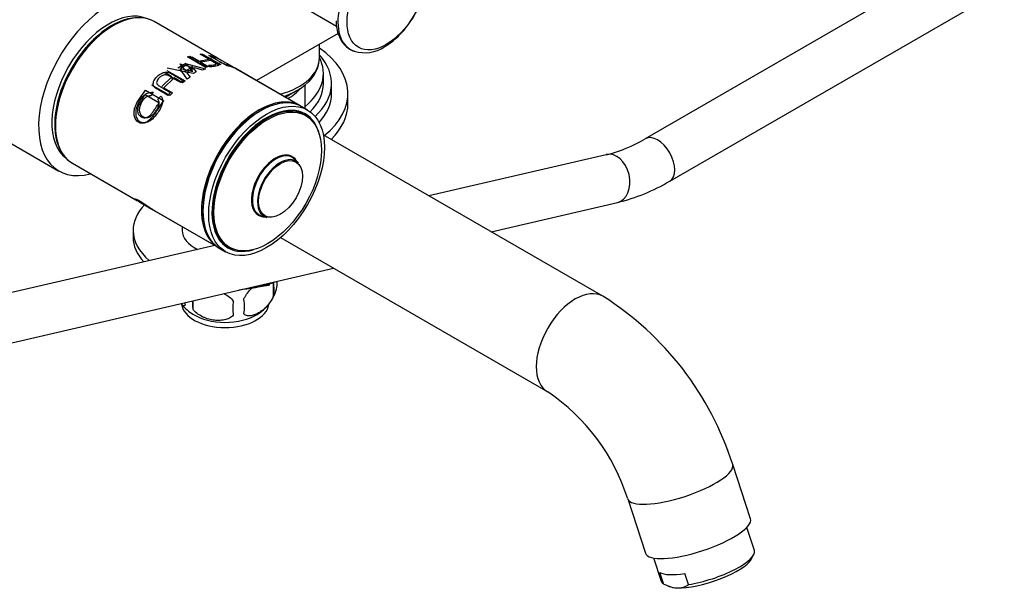
# Model space of a CAD drawing. Units: millimetres. Extents: x 0 to 1439, y 0 to 1429.
# Drawn here: x 1156 to 1397, y 144 to 283 of the extents above; entities that cross this region are included whole.
import ezdxf

# ---------------------------------------------------------------- set-up
doc = ezdxf.new("R2010")
doc.units = ezdxf.units.MM
doc.layers.add('DV6_Défaut', color=7, linetype='Continuous')
doc.layers.add('Défaut', color=7, linetype='Continuous')

# ---------------------------------------------------------------- blocks, each defined once
blk = doc.blocks.new('SE5')
at = {"layer": 'DV6_Défaut', "color": 7, "linetype": 'Continuous'}
for p, q in [((1390.96, 301.49), (1309.19, 254.27)), ((1315.19, 243.88), (1396.96, 291.09)), ((1224.85, 286.9), (1233.77, 281.75)), ((1205.02, 273.78), (1189.18, 282.92)), ((1204.69, 273.97), (1189.18, 282.92)), ((1234.15, 280.03), (1214.17, 268.5)), ((1229.55, 273.96), (1229.55, 277.38)), ((1197.3, 274.28), (1197.93, 274.48)), ((1197.93, 274.48), (1200.03, 273.27)), ((1200.4, 274.93), (1201.02, 274.95)), ((1202.5, 273.72), (1200.4, 274.93)), ((1200.88, 274.74), (1201.51, 274.75)), ((1201.02, 274.95), (1205.47, 272.38)), ((1207, 272.08), (1202.55, 274.65)), ((1194.95, 271.61), (1196.95, 272.77)), ((1195.43, 272.56), (1196.81, 270.84)), ((1197.24, 272.4), (1195.62, 271.47)), ((1196.86, 272.63), (1201.71, 271.36)), ((1198.62, 270.73), (1197.24, 272.4)), ((1201.75, 271.71), (1197.3, 274.28)), ((1198.34, 272.03), (1199.41, 270.64)), ((1199.95, 272.87), (1200.03, 273.27)), ((1200.03, 273.27), (1202.5, 273.72)), ((1200.48, 272.58), (1200.55, 272.97)), ((1203.02, 273.42), (1200.55, 272.97)), ((1200.55, 272.97), (1202.38, 271.91)), ((1204.85, 272.36), (1203.02, 273.42)), ((1204, 273.91), (1203.23, 274.08)), ((1205.47, 272.38), (1204.85, 272.36)), ((1205.13, 273.03), (1205.61, 273.01)), ((1208.42, 271.82), (1205.25, 273.65)), ((1208.79, 271.6), (1205.43, 273.54)), ((1193.5, 269.42), (1191.68, 270.48)), ((1192.3, 270.99), (1196.75, 268.43)), ((1198.72, 270.25), (1192.34, 271.5)), ((1197.28, 268.84), (1195.54, 271.34)), ((1195.62, 271.47), (1198.62, 270.73)), ((1195.66, 270.73), (1195.62, 271.47)), ((1196.81, 270.84), (1198.43, 271.77)), ((1196.83, 270.47), (1196.81, 270.84)), ((1199.1, 271.59), (1197.11, 270.45)), ((1197.11, 270.45), (1197.94, 269.32)), ((1198.4, 271.19), (1198.43, 271.77)), ((1199.41, 270.64), (1198.72, 270.25)), ((1200.99, 271.07), (1199.1, 271.59)), ((1201.71, 271.36), (1200.99, 271.07)), ((1202.38, 271.91), (1201.75, 271.71)), ((1224.89, 262.31), (1208.98, 271.49)), ((1224.89, 262.31), (1209.33, 271.29)), ((1230.54, 267.77), (1230.54, 270.22)), ((1193.03, 264.81), (1188.58, 267.38)), ((1191.03, 267.03), (1193.5, 269.42)), ((1194.03, 269.12), (1191.55, 266.73)), ((1193.66, 268.76), (1193.5, 269.42)), ((1196.12, 267.91), (1194.03, 269.12)), ((1196.27, 268.52), (1195.65, 268)), ((1196.75, 268.43), (1196.12, 267.91)), ((1197.94, 269.32), (1197.28, 268.84)), ((1226.05, 261.63), (1226.05, 267.41)), ((1232.54, 265.32), (1232.54, 267.77)), ((1190.35, 263.02), (1186.95, 264.98)), ((1187.06, 266.13), (1191.5, 263.56)), ((1188.93, 265.62), (1188.45, 264.73)), ((1191.55, 266.73), (1193.65, 265.52)), ((1193.17, 265.56), (1192.55, 264.85)), ((1193.65, 265.52), (1193.03, 264.81)), ((1222.51, 265.15), (1224.16, 266.1)), ((1236.54, 262.87), (1236.54, 265.32)), ((1190.05, 263.95), (1190.82, 264.68)), ((1138.33, 262.29), (1165.9, 246.37)), ((1226.65, 261.29), (1225.24, 262.1)), ((1226.17, 260.13), (1225.32, 260.61)), ((1298.86, 215.77), (1230.51, 255.23)), ((1299.68, 250.37), (1256.33, 240.32)), ((1169.18, 248.28), (1185.07, 239.11)), ((1169.18, 248.28), (1184.73, 239.3)), ((1224.42, 248.36), (1223.58, 249.22)), ((1185.31, 238.97), (1188.44, 237.16)), ((1185.62, 238.79), (1188.81, 236.95)), ((1271.55, 231.53), (1302.39, 238.68)), ((1189.01, 236.83), (1204.89, 227.67)), ((1189.37, 236.63), (1204.89, 227.67)), ((1215.57, 235.34), (1216.73, 235.05)), ((1184.04, 231.84), (1184.04, 230.21)), ((1196.04, 232.77), (1196.04, 231.84)), ((1220.06, 230.09), (1285.36, 192.38)), ((1203.98, 228.19), (1137.88, 212.87)), ((1205.24, 227.46), (1206.65, 226.65)), ((1206.57, 228.14), (1207.42, 227.65)), ((1140.59, 201.18), (1233.02, 222.6)), ((1218.3, 219.13), (1218.3, 215.7)), ((1217.14, 218.36), (1209.88, 217.24)), ((1217.14, 218.36), (1217.14, 218.75)), ((1217.14, 218.36), (1217.16, 218.38)), ((1217.37, 218.82), (1217.16, 218.38)), ((1217.16, 218.38), (1217.16, 218.76)), ((1198.62, 214.63), (1198.62, 212.66)), ((1334.92, 161.37), (1330.58, 174.62)), ((1304.92, 166.22), (1309.26, 152.97)), ((1335.88, 153.6), (1334.03, 159.26)), ((1311.22, 151.79), (1313.07, 146.13)), ((1335.06, 151.38), (1335.69, 152.52)), ((1313.63, 145.5), (1312.73, 148.24)), ((1319.77, 145.26), (1318.88, 148)), ((1314.21, 145.21), (1315.05, 144.83))]:
    blk.add_line(p, q, dxfattribs=at)
for centre, radius, start, end in [((1240.63, 284.08), 8.79, 253.2129, 303.746), ((1231.83, 404.11), 136.49, 254.5327, 255.8346), ((438.74, 625.02), 841.49, 335.35122, 335.36632), ((1221.41, 274.16), 8.14, 307.8241, 0.1432), ((1291.21, 284.51), 35.18, 283.9282, 300.7243), ((1291.31, 284.28), 46.92, 283.6571, 300.5849), ((596.14, 592.12), 686.82, 329.06152, 329.07878), ((1211.66, 217.42), 6.86, 345.5086, 14.4914), ((1213.97, 218.88), 5.29, 344.6578, 5.5551), ((1209.1, 220.18), 10.3, 300.4166, 344.8296), ((1217.45, 214.37), 18.91, 179.2958, 185.2035), ((1224.37, 212.84), 15.95, 173.8261, 186.1739), ((1204.41, 213.23), 6.86, 345.5143, 14.4857), ((1258.2, 151.63), 75.94, 17.6211, 57.6249), ((1204.37, 220.59), 10.85, 219.401, 238.261), ((1201.54, 215.44), 5.08, 194.6103, 199.7456), ((1257.69, 151.31), 49.52, 17.5123, 56.029), ((1317.74, 152.93), 8.5, 241.0045, 264.9615), ((1317.19, 149.06), 4.6, 267.657, 304.242)]:
    blk.add_arc(centre, radius, start, end, dxfattribs=at)
for centre, major_axis, ratio, start_param, end_param in [((1244.68, 289.02), (7.49, 12.97), 0.57735, 0, 3.248927), ((1177.9, 267.16), (12, 20.78), 0.57735, 0.785398, 3.671614), ((1178.12, 266.22), (9.87, 17.1), 0.57735, 0.064938, 3.076654), ((1179.18, 265.6), (10, 17.32), 0.57735, 0, 3.141593), ((1179.18, 265.6), (-10, -17.32), 0.57735, 3.141593, 6.283185), ((1178.82, 265.81), (9.87, 17.1), 0.57735, 0.344674, 2.796919), ((1178.82, 265.81), (-9.75, -16.89), 0.57735, 3.914251, 5.510527), ((1206.54, 267.77), (-26, 0), 0.57735, 2.576368, 3.625861), ((1206.54, 265.32), (-30, 0), 0.57735, 2.509861, 3.838215), ((1212.55, 273.96), (-17, 0), 0.57735, 2.023991, 3.141593), ((1206.54, 270.22), (-24, 0), 0.57735, 2.519968, 3.429758), ((1212.55, 272.8), (-16.41, 0), 0.57735, 2.101853, 2.562116), ((1206.54, 267.77), (-24, 0), 0.57735, 2.61814, 3.141593), ((1215.24, 244.78), (10, 17.32), 0.57735, 0, 3.141593), ((1212.55, 270.9), (-14.09, 0), 0.57735, -4.055238, -3.926991), ((1212.55, 269.75), (-13.5, 0), 0.57735, 2.327502, 2.714766), ((1206.54, 265.32), (-26, 0), 0.57735, 2.65137, 3.141593), ((1214.89, 244.99), (-10, -17.32), 0.57735, 3.123914, 6.283185), ((1214.89, 244.99), (10, 17.32), 0.57735, 0, 3.159271), ((1216.79, 243.89), (9.38, 16.24), 0.57735, 0, 3.141593), ((1216.65, 243.97), (9.44, 16.35), 0.57735, 0, 3.678956), ((1214.89, 244.99), (10, 17.32), 0.57735, 6.265507, 6.283185), ((1206.54, 262.87), (-30, 0), 0.57735, 2.612039, 3.141593), ((1214.89, 244.99), (-9.75, -16.89), 0.57735, 3.911538, 5.51324), ((1215.95, 244.38), (9.37, 16.24), 0.57735, 0, 0.050993), ((1215.95, 244.38), (9.44, 16.35), 0.57735, 6.090817, 6.245714), ((1216.65, 243.97), (9.44, 16.35), 0.57735, 5.745822, 6.283185), ((1312.19, 249.08), (-3, 5.2), 0.57735, 3.141782, 6.28188), ((1218.8, 242.73), (-4.13, -7.16), 0.57735, 3.141593, 6.283185), ((1218.8, 242.73), (-4.13, -7.16), 0.57735, 2.813482, 6.283185), ((1218.91, 242.67), (-4.06, -7.03), 0.57735, 2.977362, 6.283185), ((1301.03, 244.53), (-1.35, 5.85), 0.718646, 3.141593, 6.283185), ((1219.94, 242.07), (3.89, 6.74), 0.57735, 0, 3.305823), ((1219.94, 242.07), (3.89, 6.74), 0.57735, 6.118955, 6.283185), ((1206.54, 231.84), (-22.5, 0), 0.57735, 5.780853, 6.283185), ((1218.8, 242.73), (-4.13, -7.16), 0.57735, 0, 0.328111), ((1218.8, 242.73), (-4.13, -7.16), 0.57735, 0, 0.326528), ((1218.91, 242.67), (-4.06, -7.03), 0.57735, 0, 0.16423), ((1206.54, 231.84), (-22.5, 0), 0.57735, 0, 0.60199), ((1206.54, 231.84), (-10.5, 0), 0.57735, 0, 0.868935), ((1206.54, 230.21), (-22.5, 0), 0.57735, 0, 0.483732), ((1214.89, 244.99), (-10, -17.32), 0.57735, 0, 0.017679), ((1215.95, 244.38), (9.37, 16.24), 0.57735, 3.0906, 3.141593), ((1215.95, 244.38), (9.44, 16.35), 0.57735, 3.179064, 3.333961), ((1206.54, 230.21), (-22.5, 0), 0.57735, 1.761439, 2.14365), ((1292.11, 204.07), (-6.75, -11.69), 0.57735, 3.1417, 6.282947), ((1206.54, 214.29), (10.7, 0), 0.57735, 3.213986, 6.200586), ((1206.54, 215.55), (10.7, 0), 0.57735, 3.88075, 5.532739), ((1317.75, 170.42), (12.83, 4.2), 0.279258, 3.14185, 6.283185), ((1317.75, 170.42), (12.83, 4.2), 0.279258, 0, 0.000287), ((1322.09, 157.17), (12.83, 4.2), 0.279258, 3.141593, 6.283185), ((1324.48, 149.87), (-11.4, -3.73), 0.279258, 1.056229, 3.141593), ((1324.78, 148.96), (-10.45, -3.42), 0.279258, 0.645091, 2.8465), ((1323.58, 152.61), (-11.4, -3.73), 0.279258, 0.233953, 1.056229), ((1324.48, 149.87), (11.4, 3.73), 0.279258, 3.141593, 3.375546), ((1324.78, 148.96), (10.45, 3.42), 0.279258, 3.436685, 3.786684)]:
    blk.add_ellipse(centre, major_axis=major_axis, ratio=ratio, start_param=start_param, end_param=end_param, dxfattribs=at)
for centre, major_axis in [((1245.88, 288.33), (6.76, 11.71)), ((1216.65, 243.97), (10, 17.32)), ((1216.93, 243.81), (-9.3, -16.11)), ((1220.05, 242.01), (-3.8, -6.57))]:
    blk.add_ellipse(centre, major_axis=major_axis, ratio=0.57735, dxfattribs=at)
for points, knots in [([(1245.51, 276.78), (1245.84, 276.97), (1246.64, 277.46), (1248.04, 278.54), (1249.56, 280), (1250.99, 281.68), (1252.26, 283.51), (1253.38, 285.46), (1254.3, 287.49), (1255.01, 289.55), (1255.49, 291.62), (1255.73, 293.65), (1255.7, 295.59), (1255.4, 297.41), (1254.82, 299.05), (1254.01, 300.42), (1253.35, 301.04), (1253.01, 301.37)], [0, 0, 0, 0, 0.037498, 0.107309, 0.176938, 0.246353, 0.315597, 0.384777, 0.45402, 0.523424, 0.593132, 0.663275, 0.733925, 0.804953, 0.875551, 0.944504, 1, 1, 1, 1]), ([(1233.66, 283.13), (1233.65, 282.9), (1233.64, 282.11), (1233.88, 280.71), (1234.39, 279.13), (1235.17, 277.76), (1236.17, 276.68), (1237.21, 275.96), (1237.87, 275.75), (1238.14, 275.66)], [0, 0, 0, 0, 0.055661, 0.230607, 0.405229, 0.577692, 0.745933, 0.909484, 1, 1, 1, 1]), ([(1202.45, 272.26), (1202.61, 272.24), (1203.09, 272.21), (1203.61, 272.29), (1204.05, 272.39), (1204.28, 272.5), (1204.29, 272.65), (1204.12, 272.82), (1203.8, 273.06), (1202.68, 273.7), (1201.68, 274.28), (1200.88, 274.74)], [0, 0, 0, 0, 0.06065, 0.175959, 0.259533, 0.326164, 0.382585, 0.429452, 0.485922, 0.588743, 1, 1, 1, 1]), ([(1202.55, 274.65), (1202.78, 274.61), (1203.24, 274.53), (1203.94, 274.31), (1204.55, 274.04), (1204.97, 273.81), (1205.13, 273.71)], [0, 0, 0, 0, 0.254943, 0.509886, 0.819596, 1, 1, 1, 1]), ([(1203.23, 274.08), (1203.15, 274.15), (1202.99, 274.28), (1202.85, 274.43), (1202.8, 274.53), (1202.81, 274.57), (1202.81, 274.58)], [0, 0, 0, 0, 0.3023676, 0.5902752, 0.8739056, 1, 1, 1, 1]), ([(1203.54, 274.53), (1203.75, 274.45), (1204.11, 274.29), (1204.51, 274.07), (1204.66, 273.98)], [0, 0, 0, 0, 0.628655, 1, 1, 1, 1]), ([(1204.86, 272.75), (1204.93, 272.7), (1205.04, 272.59), (1205.16, 272.38), (1204.97, 272.16), (1204.29, 272.01), (1203.41, 271.87), (1202.5, 271.87), (1201.82, 272), (1201.33, 272.15), (1200.85, 272.36), (1200.22, 272.72), (1199.19, 273.31), (1198.31, 273.81), (1197.78, 274.12)], [0, 0, 0, 0, 0.036415, 0.075654, 0.167021, 0.275433, 0.391522, 0.482943, 0.524848, 0.569114, 0.620875, 0.675521, 0.801888, 1, 1, 1, 1]), ([(1205.25, 273.65), (1205.01, 273.79), (1204.57, 274.02), (1204.03, 274.25), (1203.67, 274.33), (1203.58, 274.23), (1203.86, 274.02), (1204, 273.91)], [0, 0, 0, 0, 0.210122, 0.418751, 0.605857, 0.800472, 1, 1, 1, 1]), ([(1205.51, 273.5), (1205.36, 273.58), (1205.01, 273.76), (1204.55, 273.96), (1204.09, 274.12), (1203.83, 274.19), (1203.7, 274.23)], [0, 0, 0, 0, 0.221276, 0.571043, 0.785522, 1, 1, 1, 1]), ([(1209.01, 271.48), (1208.96, 271.5), (1208.75, 271.62), (1208.28, 271.82), (1207.44, 272.13), (1206.32, 272.51), (1205.52, 272.86), (1205.13, 273.03)], [0, 0, 0, 0, 0.075365, 0.319501, 0.538512, 0.776221, 1, 1, 1, 1]), ([(1209.35, 271.28), (1209.23, 271.35), (1208.92, 271.51), (1208.33, 271.76), (1207.68, 271.96), (1207.23, 272.04), (1207, 272.08)], [0, 0, 0, 0, 0.2061, 0.470245, 0.735123, 1, 1, 1, 1]), ([(1207.1, 272.26), (1207.25, 272.22), (1207.56, 272.14), (1208.04, 271.97), (1208.46, 271.78), (1208.74, 271.63), (1208.85, 271.57), (1208.87, 271.55)], [0, 0, 0, 0, 0.226556, 0.453112, 0.717338, 0.905978, 1, 1, 1, 1]), ([(1192.55, 264.85), (1192.01, 265.16), (1191.15, 265.65), (1190.15, 266.25), (1189.53, 266.61), (1189.22, 266.9), (1189.01, 267.23), (1188.89, 267.73), (1189.08, 268.51), (1189.77, 269.4), (1190.64, 270.14), (1191.56, 270.5), (1192.23, 270.53), (1192.72, 270.45), (1193.2, 270.28), (1193.83, 269.92), (1194.87, 269.34), (1195.74, 268.83), (1196.27, 268.52)], [0, 0, 0, 0, 0.137568, 0.225029, 0.262395, 0.296462, 0.325181, 0.352659, 0.416621, 0.492506, 0.573776, 0.637791, 0.667144, 0.698154, 0.734414, 0.772695, 0.861218, 1, 1, 1, 1]), ([(1195.65, 268), (1194.84, 268.46), (1193.83, 269.05), (1192.63, 269.74), (1191.9, 269.96), (1191.02, 269.7), (1190.44, 269.21), (1190, 268.69), (1189.77, 268.24), (1189.76, 267.86), (1189.94, 267.56), (1190.25, 267.25), (1191.37, 266.6), (1192.37, 266.02), (1193.17, 265.56)], [0, 0, 0, 0, 0.250914, 0.313581, 0.375507, 0.430555, 0.50045, 0.551109, 0.591498, 0.625708, 0.654118, 0.688354, 0.750686, 1, 1, 1, 1]), ([(1191.5, 263.56), (1191.27, 263.25), (1190.81, 262.64), (1190.11, 261.61), (1189.48, 260.63), (1188.82, 259.64), (1188.1, 258.85), (1187.21, 258.22), (1186.24, 257.94), (1185.33, 258.23), (1184.59, 258.92), (1184.24, 259.95), (1184.24, 261.1), (1184.56, 262.22), (1185.09, 263.29), (1185.72, 264.26), (1186.37, 265.21), (1186.83, 265.82), (1187.06, 266.13)], [0, 0, 0, 0, 0.062671, 0.125342, 0.201486, 0.250692, 0.315804, 0.375658, 0.438148, 0.500427, 0.562135, 0.625466, 0.684517, 0.750673, 0.813149, 0.875322, 0.937661, 1, 1, 1, 1]), ([(1190.82, 264.68), (1190.9, 264.56), (1191.06, 264.33), (1191.2, 263.94), (1191.26, 263.51), (1191.22, 263.05), (1191.05, 262.37), (1190.6, 261.43), (1189.86, 260.33), (1189.01, 259.28), (1188.04, 258.49), (1186.97, 258.08), (1185.9, 258.21), (1185.04, 258.95), (1184.7, 260.13), (1184.77, 261.41), (1185.15, 262.68), (1185.77, 263.86), (1186.62, 264.87), (1187.73, 265.62), (1188.54, 265.62), (1188.93, 265.62)], [0, 0, 0, 0, 0.025834, 0.050429, 0.074651, 0.099406, 0.125546, 0.182573, 0.250817, 0.317027, 0.375882, 0.438153, 0.500508, 0.561475, 0.625227, 0.683733, 0.75014, 0.816098, 0.875282, 0.939497, 1, 1, 1, 1]), ([(1186.95, 264.98), (1186.8, 264.76), (1186.49, 264.32), (1186.02, 263.61), (1185.6, 262.92), (1185.24, 262.18), (1185.05, 261.44), (1185.12, 260.67), (1185.45, 260.04), (1185.99, 259.6), (1186.61, 259.34), (1187.32, 259.4), (1187.97, 259.76), (1188.51, 260.29), (1188.98, 260.96), (1189.42, 261.64), (1189.89, 262.36), (1190.2, 262.8), (1190.35, 263.02)], [0, 0, 0, 0, 0.062529, 0.125057, 0.198072, 0.250042, 0.315758, 0.37441, 0.434383, 0.499225, 0.566263, 0.624114, 0.686558, 0.749584, 0.800453, 0.874748, 0.937374, 1, 1, 1, 1]), ([(1188.45, 264.73), (1188.3, 264.74), (1188.02, 264.74), (1187.58, 264.64), (1187.18, 264.44), (1186.7, 264.06), (1186.21, 263.44), (1185.78, 262.59), (1185.51, 261.67), (1185.55, 260.78), (1185.92, 260.03), (1186.57, 259.57), (1187.33, 259.37), (1188.13, 259.57), (1188.85, 260.1), (1189.48, 260.82), (1190.02, 261.61), (1190.38, 262.45), (1190.47, 263.31), (1190.19, 263.74), (1190.05, 263.95)], [0, 0, 0, 0, 0.032899, 0.063597, 0.09381, 0.125333, 0.184838, 0.25077, 0.317379, 0.376363, 0.436747, 0.501602, 0.566365, 0.626196, 0.684347, 0.751037, 0.816787, 0.875767, 0.937082, 1, 1, 1, 1]), ([(1184.7, 239.32), (1184.64, 239.36), (1184.46, 239.47), (1184.36, 239.59), (1184.64, 239.55), (1185.35, 239.21), (1186.39, 238.58), (1187.47, 237.82), (1188.35, 237.23), (1188.83, 236.94), (1189.03, 236.82)], [0, 0, 0, 0, 0.065922, 0.199983, 0.341826, 0.48386, 0.622734, 0.76795, 0.901216, 1, 1, 1, 1]), ([(1185.06, 239.12), (1185.03, 239.13), (1184.84, 239.25), (1184.61, 239.42), (1184.61, 239.53), (1184.96, 239.45), (1185.7, 239.06), (1186.63, 238.48), (1187.59, 237.81), (1188.49, 237.18), (1189.05, 236.81), (1189.34, 236.64), (1189.38, 236.62)], [0, 0, 0, 0, 0.024298, 0.148592, 0.262849, 0.382138, 0.501025, 0.61882, 0.739715, 0.852439, 0.978727, 1, 1, 1, 1]), ([(1188.46, 237.15), (1188.39, 237.19), (1188.11, 237.36), (1187.54, 237.71), (1186.74, 238.21), (1186.02, 238.63), (1185.45, 238.94), (1185.2, 239.04), (1185.25, 239.01), (1185.3, 238.98)], [0, 0, 0, 0, 0.045745, 0.200608, 0.359147, 0.529426, 0.699463, 0.85655, 1, 1, 1, 1]), ([(1188.82, 236.94), (1188.66, 237.03), (1188.31, 237.25), (1187.69, 237.64), (1187, 238.07), (1186.36, 238.45), (1185.81, 238.76), (1185.49, 238.91), (1185.44, 238.9), (1185.54, 238.83), (1185.62, 238.79)], [0, 0, 0, 0, 0.115424, 0.237767, 0.362865, 0.498119, 0.637955, 0.758627, 0.888879, 1, 1, 1, 1]), ([(1211.05, 214.95), (1211.15, 215.17), (1211.26, 215.39), (1211.5, 215.82), (1211.63, 216.03), (1212.04, 216.64), (1212.34, 217.01), (1212.79, 217.5), (1212.93, 217.63), (1213.06, 217.76)], [0, 0, 0, 0, 0.207095, 0.207095, 0.414191, 0.414191, 0.828382, 0.828382, 1, 1, 1, 1]), ([(1206.23, 216.42), (1206.26, 216.41), (1206.29, 216.39), (1206.76, 216.15), (1207.17, 215.89), (1207.92, 215.27), (1208.25, 214.93), (1208.52, 214.56)], [0, 0, 0, 0, 0.035604, 0.035604, 0.517802, 0.517802, 1, 1, 1, 1]), ([(1218.3, 215.7), (1218.11, 215.26), (1217.86, 214.82), (1217.31, 214.01), (1217.01, 213.64), (1216.38, 212.96), (1216.05, 212.65), (1215.36, 212.1), (1215.02, 211.87), (1214.33, 211.47), (1213.98, 211.3), (1213.3, 211.07), (1212.97, 210.99), (1212.5, 210.95), (1212.34, 210.95), (1212.04, 210.98), (1211.9, 211.01), (1211.49, 211.14), (1211.24, 211.3), (1211.05, 211.52)], [0, 0, 0, 0, 0.125, 0.125, 0.25, 0.25, 0.375, 0.375, 0.5, 0.5, 0.625, 0.625, 0.75, 0.75, 0.8125, 0.8125, 0.875, 0.875, 1, 1, 1, 1]), ([(1196.76, 213.73), (1196.69, 213.55), (1196.6, 213.45), (1196.45, 213.4), (1196.4, 213.4), (1196.29, 213.44), (1196.23, 213.47), (1196.06, 213.6), (1195.94, 213.74), (1195.82, 213.93)], [0, 0, 0, 0, 0.337079, 0.337079, 0.505619, 0.505619, 0.674158, 0.674158, 1, 1, 1, 1]), ([(1208.52, 211.13), (1208.25, 210.83), (1207.92, 210.59), (1207.37, 210.31), (1207.17, 210.23), (1206.76, 210.09), (1206.55, 210.03), (1205.9, 209.9), (1205.44, 209.85), (1204.51, 209.84), (1204.04, 209.88), (1203.09, 210.02), (1202.62, 210.13), (1201.93, 210.35), (1201.7, 210.44), (1201.25, 210.62), (1201.02, 210.73), (1200.37, 211.07), (1199.96, 211.33), (1199.21, 211.94), (1198.88, 212.28), (1198.62, 212.66)], [0, 0, 0, 0, 0.125, 0.125, 0.1875, 0.1875, 0.25, 0.25, 0.375, 0.375, 0.5, 0.5, 0.625, 0.625, 0.6875, 0.6875, 0.75, 0.75, 0.875, 0.875, 1, 1, 1, 1])]:
    blk.add_open_spline(points, degree=3, knots=knots, dxfattribs=at)
for points in [[(1198.4, 274.32), (1199.17, 273.88), (1199.94, 273.43), (1200.7, 272.99)], [(1208.25, 271.9), (1208.33, 271.86), (1208.4, 271.83), (1208.44, 271.8)], [(1208.96, 271.49), (1208.96, 271.48), (1208.96, 271.48), (1208.96, 271.48)]]:
    blk.add_open_spline(points, degree=3, dxfattribs=at)

msp = doc.modelspace()

# ---------------------------------------------------------------- block references
at = {"layer": 'Défaut'}
msp.add_blockref('SE5', (0, 0), dxfattribs=at)

doc.saveas('drawing.dxf')
